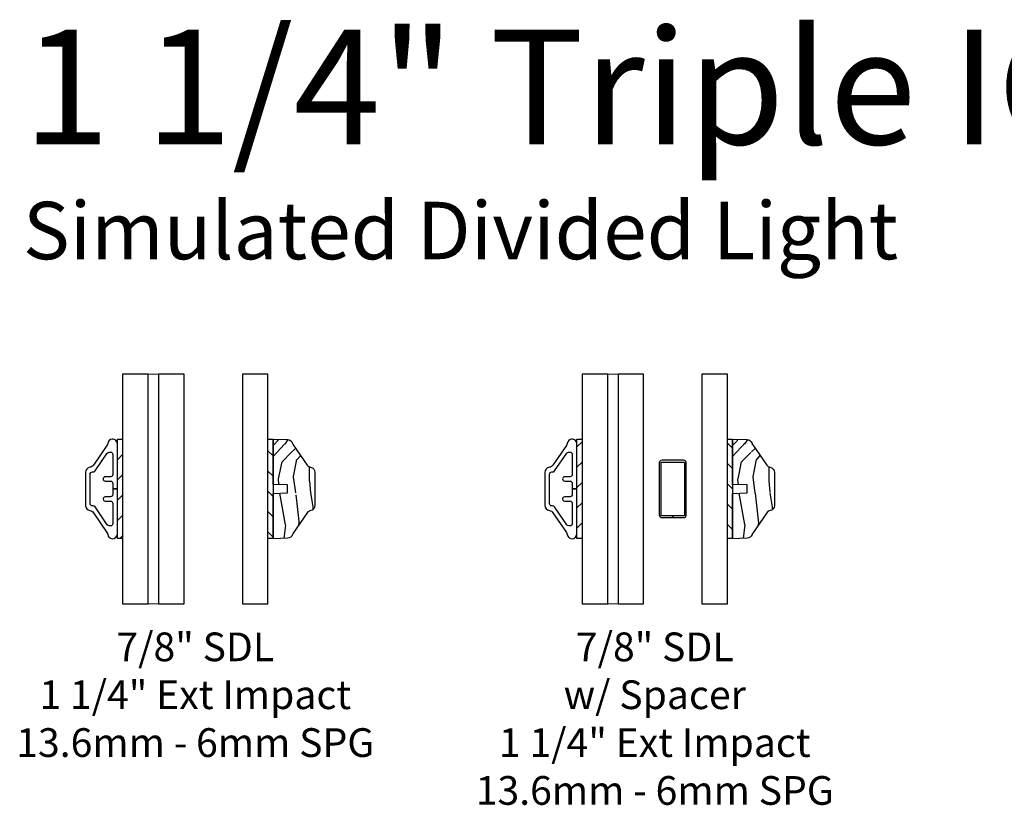
# Model space of a CAD drawing. Units: inches. Extents: x 7 to 366, y 6 to 156.
# Drawn here: x 292 to 301, y 24 to 31 of the extents above; entities that cross this region are included whole.
import ezdxf

# ---------------------------------------------------------------- set-up
doc = ezdxf.new("R2010")
doc.units = ezdxf.units.IN
doc.header["$MEASUREMENT"] = 0
for name, color, linetype in [('ZP-ANNO-TEXT', 255, 'Continuous'), ('ZP-SECT-ALUM', 63, 'Continuous'), ('ZP-SECT-GLAS', 153, 'Continuous'), ('ZP-SECT-GLAS-PVB', 151, 'Continuous'), ('ZP-SECT-WDHA', 11, 'Continuous'), ('ZP-SECT-WOOD', 104, 'Continuous'), ('ZP-SECT-WSTP', 40, 'Continuous')]:
    doc.layers.add(name, color=color, linetype=linetype)
doc.styles.get("Standard").update_dxf_attribs({"font": 'arial.ttf'})
pattern_1 = [(45, (-66.6328125, -36.09919424801291), (-0.0883883476483184, 0.0883883476483185), [])]
pattern_2 = [(135, (-65.9921875, -36.09919424801291), (-0.0883883476483185, -0.0883883476483184), [])]

# ---------------------------------------------------------------- blocks, each defined once
blk = doc.blocks.new('129GP - GBG Spacer .25 in Rectangular')
at = {"layer": 'ZP-SECT-ALUM'}
blk.add_lwpolyline([(0.0935000000000059, 0.25), (-0.0935000000000059, 0.25, 0.4142135623730951), (-0.1175000000000068, 0.2259999999999991), (-0.1175000000000068, -0.2259999999999991, 0.4142135623730953), (-0.0935000000000059, -0.25), (-0.0024999999999977, -0.25), (-0.0024999999999977, -0.2494999999999976, -0.4142135623730951), (0, -0.2469999999999999), (0, -0.2340000000000089), (-0.0934999999999917, -0.2340000000000089, -0.4142135623730948), (-0.1014999999999873, -0.2260000000000133), (-0.1014999999999873, 0.2260000000000133, -0.4142135623730951), (-0.0934999999999917, 0.2340000000000089), (0.0934999999999917, 0.2340000000000089, -0.4142135623730951), (0.1014999999999873, 0.2260000000000133), (0.1014999999999873, -0.2260000000000133, -0.4142135623730953), (0.0934999999999917, -0.2340000000000089), (0, -0.2340000000000089), (0, -0.2469999999999999, -0.4142135623730951), (0.0024999999999977, -0.2494999999999976), (0.0024999999999977, -0.25), (0.0935000000000059, -0.25, 0.4142135623730953), (0.1175000000000068, -0.2259999999999991), (0.1175000000000068, 0.2259999999999991, 0.4142135623730954)], format="xyb", close=True, dxfattribs=at)
blk = doc.blocks.new('129GP - SDL Clad .875 in')
at = {"layer": 'ZP-SECT-ALUM'}
blk.add_lwpolyline([(0, 0), (0, 0.0399999999999636), (-0.0478234157572359, 0.0399999999999636, -0.4142135665309552), (-0.0678234157572462, 0.0600000002839068), (-0.0678234151054937, 0.1059117069123659, 1), (-0.1060000004678301, 0.1059117070478237), (-0.1059999998160776, 0.0600000002838783, -0.4142135665309395), (-0.1259999998160879, 0.0399999999999637), (-0.3014905641238101, 0.0399999999999637, -0.4142135623731147), (-0.3214905641238062, 0.0600000000000024), (-0.3214905641238062, 0.0715775834817976, -0.247691111469043), (-0.3127764578432846, 0.0880890523126823), (-0.1567141062805177, 0.1947605502509191, 0.2476911114690697), (-0.1479999999999961, 0.2112720190817754), (-0.1479999999999961, 0.2179999999999894, -0.4142135623731152), (-0.1280000000000001, 0.2379999999999996), (0.1280000000000002, 0.2379999999999995, -0.414213562373089), (0.1479999999999962, 0.2179999999999893), (0.1479999999999962, 0.2112720190817753, 0.2476911114690272), (0.1567141062805178, 0.1947605502509191), (0.3122858937194763, 0.0884243619462665, -0.2476911114690665), (0.3209999999999979, 0.0719128931154102), (0.3209999999999979, 0.0600000000000022, -0.4142135623730618), (0.3010000000000019, 0.0399999999999636), (0.1259999998160879, 0.0399999999999636, -0.4142135665309552), (0.1059999998160777, 0.0600000002839067), (0.1060000004678301, 0.1059117069502235, 1), (0.0678234151054937, 0.105911707123596), (0.0678234157572462, 0.0600000002838783, -0.4142135665309134), (0.0478234157572359, 0.0399999999999636), (0, 0.0399999999999636), (0, 0), (0.3889999999999958, -1e-16, 0.4142135623730973), (0.4339999999999975, 0.0449999999999874, 0.338104115834805), (0.3963851049524152, 0.084597512715959, -0.1105938336307684), (0.3781164581920535, 0.0918791270221959), (0.2076067391311796, 0.2084256673192044, -0.2107966400808295), (0.1884415205957169, 0.2392882360942962, 0.3737219663281564), (0.1438830411914296, 0.2779999999999632), (-0.1430000000000006, 0.2779999999999632, 0.3715803837818908), (-0.1875099205882122, 0.2396232144183159, -0.2088334112817662), (-0.2066265803075992, 0.2090956239671869), (-0.3781164581920535, 0.091879127022196, -0.1105938336307509), (-0.3963851049524152, 0.0845975127159591, 0.3381041158348101), (-0.4339999999999975, 0.0449999999999876, 0.4142135623730979), (-0.3889999999999958, 1e-16)], format="xyb", close=True, dxfattribs=at)
blk = doc.blocks.new('129GP - SDL Wood .875 in')
at = {"layer": 'ZP-SECT-WDHA'}
h = blk.add_hatch(dxfattribs=at)
h.set_pattern_fill('WOOD3', color=256, pattern_type=2)
h.set_pattern_definition([(355.2364, (0.9615137572479541, 0.2413970214105055), (-11.00000094631958, 0.999991532661262), [0.120416, -11.92117899999999]), (11.3099, (1.081513757247954, 0.2313970214105055), (4.000000752230952, 0.999997632161606), [0.152971, -4.946048999999999]), (45, (1.231513757247954, 0.2613970214105055), (0, 1.000000309448952), [0.113137, -1.301076]), (46.84759999999999, (1.311513757247954, 0.3413970214105055), (14.00000283388219, 14.99999753750855), [0.219317, -21.712395]), (12.9946, (1.461513757247954, 0.5013970214105055), (-9.000000767749397, -1.999997577578347), [0.133417, -13.208247]), (0, (1.591513757247954, 0.5313970214105055), (1, 1), [0.25, -0.75]), (350.5377, (1.841513757247954, 0.5313970214105055), (-5.000000773695306, 0.9999981392024372), [0.121655, -5.961106999999999]), (354.2894, (0.9615137572479541, 0.5113970214105055), (-8.999999423495854, 1.000001314666291), [0.100499, -9.949377]), (0, (1.061513757247954, 0.5013970214105055), (1, 1), [0.15, -0.85]), (28.3008, (1.211513757247954, 0.5013970214105055), (10.99999511976308, 6.000008874209303), [0.147648, -14.617175]), (52.125, (1.341513757247954, 0.5713970214105056), (-4.000001864891943, -4.999999099387215), [0.2280349999999999, -11.173719]), (39.2894, (1.481513757247954, 0.7513970214105056), (6.00000063958252, 4.999999631909822), [0.142127, -14.070544]), (6.3402, (1.591513757247954, 0.8413970214105057), (7.999999402606421, 1.000001578959693), [0.181108, -8.874277000000001]), (348.1113000000001, (1.771513757247954, 0.8613970214105054), (-13.99999730104934, 3.000010535248848), [0.194165, -19.22232299999999]), (353.2902, (0.9615137572479541, 0.8213970214105055), (9.000000997751304, -0.9999938812440284), [0.171172, -16.94607]), (3.366499999999999, (1.131513757247954, 0.8013970214105054), (15.9999993219687, 1.000010963354494), [0.170294, -16.859093]), (33.69010000000001, (1.301513757247954, 0.8113970214105055), (-1.999999557771159, -1.000001334507191), [0.180278, -3.425273999999999]), (47.4896, (1.451513757247954, 0.9113970214105055), (9.999990718346812, 11.0000086738712), [0.162788, -16.116032]), (14.9314, (1.561513757247954, 1.031397021410505), (11.00000053492552, 2.999996953978141), [0.155242, -15.368933]), (0, (1.711513757247954, 1.071397021410505), (1, 1), [0.12, -0.88]), (347.0054, (1.831513757247954, 1.071397021410505), (9.000000767749397, -1.999997577578345), [0.133417, -13.208247]), (0, (1.271513757247954, 0.0713970214105055), (1, 1), [0, -1]), (223.1524, (1.411513757247954, 0.2213970214105055), (14.99999753750855, 14.0000028338822), [0.219317, -21.712395]), (206.5651, (1.251513757247954, 1.071397021410505), (-0.9999991579409075, -1.00000130939638), [0.089443, -2.146624999999999]), (188.1301, (1.171513757247954, 1.031397021410505), (-5.999999776461121, -0.9999993558155416), [0.141421, -6.929646]), (156.8014, (1.031513757247954, 1.011397021410505), (-4.999999730667075, 2.000001325264855), [0.076158, -7.539614999999999]), (26.5651, (1.411513757247954, 0.2213970214105055), (0.9999991579409075, 1.00000130939638), [0.111803, -2.124265]), (6.709799999999999, (1.511513757247954, 0.2713970214105055), (-9.000000997751306, -0.9999938812440321), [0.171172, -16.94607]), (349.8753, (1.681513757247954, 0.2913970214105055), (16.99999878964906, -3.000008588616972), [0.284429, -28.158496]), (349.6952000000001, (0.9615137572479541, 0.1313970214105055), (6.000000960847902, -0.9999948755359906), [0.111803, -11.068536]), (15.5241, (1.071513757247954, 0.1113970214105055), (-11.0000010246292, -2.999997777605606), [0.186815, -18.494726]), (42.87889999999999, (1.251513757247954, 0.1613970214105055), (-13.00000079294081, -11.99999975324764), [0.19105, -18.913923]), (34.69520000000001, (1.391513757247954, 0.2913970214105055), (9.999994258987522, 7.000008609594458), [0.158114, -15.653274]), (9.4623, (1.521513757247954, 0.3813970214105055), (5.000000773695306, 0.9999981392024354), [0.182483, -5.90028]), (353.4181, (1.701513757247954, 0.4113970214105056), (-17.00000143792999, 1.999986700366305), [0.261725, -25.91078]), (351.8699, (0.9615137572479541, 0.3813970214105055), (-5.99999977646112, 0.9999993558155493), [0.141421, -6.929646]), (11.3099, (1.101513757247954, 0.3613970214105055), (4.000000752230952, 0.999997632161606), [0.152971, -4.946048999999999]), (42.51039999999999, (1.251513757247954, 0.3913970214105055), (-11.00000867387119, -9.999990718346812), [0.162788, -16.116032]), (45, (1.371513757247954, 0.5013970214105055), (0, 1.000000309448952), [0.183848, -1.230366]), (17.354, (1.501513757247954, 0.6313970214105056), (-13.00000201909683, -3.999994502259118), [0.167631, -16.59542399999999]), (356.6335, (1.661513757247954, 0.6813970214105055), (-15.9999993219687, 1.000010963354483), [0.170294, -16.85909299999999]), (342.8973, (1.831513757247954, 0.6713970214105056), (10.00000173095699, -2.999995493430297), [0.136015, -13.465456]), (351.2538, (0.9615137572479541, 0.6313970214105056), (6.999999336356348, -1.00000419705753), [0.131529, -13.021417]), (14.9314, (1.091513757247954, 0.6113970214105056), (11.00000053492552, 2.999996953978141), [0.155242, -15.368933]), (32.00540000000001, (1.241513757247954, 0.6513970214105055), (-4.99999894478755, -3.000001105377693), [0.18868, -9.245302]), (49.8991, (1.401513757247954, 0.7513970214105056), (-10.99999805978517, -13.0000019295463), [0.248395, -24.59109]), (15.94539999999999, (1.561513757247954, 0.9413970214105054), (-4.000000126652151, -0.9999998892963796), [0.145602, -7.134508]), (353.991, (1.701513757247954, 0.9813970214105054), (9.99999975090604, -0.9999993174818452), [0.19105, -18.913923]), (336.8014, (1.891513757247954, 0.9613970214105055), (4.999999730667074, -2.000001325264856), [0.076158, -7.539614999999999]), (350.5377, (0.9615137572479541, 0.9313970214105054), (-5.000000773695306, 0.9999981392024372), [0.121655, -5.961106999999999]), (10.008, (1.081513757247954, 0.9113970214105055), (10.99999955457478, 2.000003472156649), [0.172627, -17.09005]), (37.4054, (1.251513757247954, 0.9413970214105054), (12.99999246498004, 10.00000995261505), [0.214009, -21.186925]), (29.0546, (1.421513757247954, 0.0713970214105055), (7.000000384569685, 4.00000002719928), [0.102956, -10.192674]), (10.7843, (1.511513757247954, 0.1213970214105055), (-15.99999950369426, -3.000000549679314), [0.213776, -21.163783]), (352.875, (1.721513757247954, 0.1613970214105055), (-7.000000379845285, 0.9999982818939663), [0.241868, -7.820389999999999])])
edge = h.paths.add_edge_path()
edge.add_arc((-0.1444525756855303, 0.3189999999999936), 0.0450000000000427, 90.0000000000043, 170.4255994025298)
edge.add_arc((-0.2331989161770966, 0.3339695373798188), 0.0450000000000185, 304.7290015878886, 350.42559940254057, ccw=False)
edge.add_line((-0.2075626142777618, 0.2969860272039604), (-0.383738396408873, 0.174864154061428))
edge.add_arc((-0.4093746983081644, 0.2118476642372477), 0.044999999999962, 285.9809549397823, 304.7290015878712, ccw=False)
edge.add_arc((-0.3845960946735763, 0.1253258704398864), 0.0449999999999999, 105.9809549397846, 177.999999999993)
edge.add_line((-0.4295686818894353, 0.1268963477915044), (-0.4339999999999974, 3.6e-15))
edge.add_line((-0.4339999999999974, 3.6e-15), (-0.0388650961864556, 7.1e-15))
edge.add_line((-0.0388650961864556, 7.1e-15), (-0.0344999999999942, 0.1250000000000071))
edge.add_line((-0.0344999999999942, 0.1250000000000071), (0.0345000000000085, 0.1250000000000071))
edge.add_line((0.0345000000000085, 0.1250000000000071), (0.03886509618647, 7.1e-15))
edge.add_line((0.03886509618647, 7.1e-15), (0.4339999999999981, 3.6e-15))
edge.add_line((0.4339999999999981, 3.6e-15), (0.4295686818894361, 0.1268963477915044))
edge.add_arc((0.3845960946735789, 0.1253258704398879), 0.0449999999999979, 2.000000000005063, 74.01904506021712)
edge.add_arc((0.4093746983081656, 0.2118476642372487), 0.044999999999963, 235.27099841212902, 254.01904506021748, ccw=False)
edge.add_line((0.3837383964088736, 0.174864154061428), (0.2075626142777486, 0.2969860272039604))
edge.add_arc((0.2331989161770891, 0.3339695373798011), 0.0450000000000072, 189.574400597439, 235.2709984120925, ccw=False)
edge.add_arc((0.1444525756855315, 0.3189999999999938), 0.0450000000000425, 9.574400597469946, 89.99999999999594)
edge.add_line((0.1444525756855347, 0.3640000000000363), (-0.1444525756855337, 0.3640000000000363))
at = {"layer": 'ZP-SECT-WOOD'}
blk.add_lwpolyline([(-0.1444525756855337, 0.3640000000000363, 0.3660746953188902), (-0.1888257459313247, 0.3264847686899124, -0.202074030498378), (-0.2075626142777618, 0.2969860272039604), (-0.383738396408873, 0.174864154061428, -0.0819867484841477), (-0.3969853964908765, 0.168586767338585, 0.3250115715397551), (-0.4295686818894353, 0.1268963477915044), (-0.4339999999999974, 3.6e-15), (-0.0388650961864556, 7.1e-15), (-0.0344999999999942, 0.1250000000000071), (0.0345000000000085, 0.1250000000000071), (0.03886509618647, 7.1e-15), (0.4339999999999981, 3.6e-15), (0.4295686818894361, 0.1268963477915044, 0.325011571539773), (0.3969853964908772, 0.168586767338585, -0.0819867484841457), (0.3837383964088736, 0.174864154061428), (0.2075626142777486, 0.2969860272039604, -0.2020740304983853), (0.1888257459313257, 0.3264847686899124, 0.3660746953188927), (0.1444525756855347, 0.3640000000000363)], format="xyb", close=True, dxfattribs=at)
blk = doc.blocks.new('130GG - SDL .875 in Clad Ext - Wood Int SQ (Impact Ext 1.25 in Ext 13.6mm - 6mm Int HiG) w-Steel Spacer')
at = {"layer": 'ZP-SECT-WSTP'}
h = blk.add_hatch(dxfattribs=at)
h.set_pattern_fill('ANSI31', color=256, style=0)
h.set_pattern_definition(pattern_1)
h.paths.add_polyline_path([(-0.6328125, 1.432500000000004), (-0.677812500000016, 1.432500000000004), (-0.677812500000016, 0.5674999999999955), (-0.6328125, 0.5674999999999955)])
h = blk.add_hatch(dxfattribs=at)
h.set_pattern_fill('ANSI31', color=256, angle=90, style=0)
h.set_pattern_definition(pattern_2)
h.paths.add_polyline_path([(0.6778124999999875, 1.432500000000004), (0.6328125, 1.432500000000004), (0.6328125, 0.5674999999999955), (0.6778124999999875, 0.5674999999999955)])
at = {"layer": 'ZP-SECT-GLAS', "flags": 128}
for points in [[(-0.6328125, 2), (-0.6328125, 0), (-0.4098124999999869, 0), (-0.4098124999999869, 2)], [(-0.3198125000000118, 2), (-0.3198125000000118, 0), (-0.0968124999999987, 0), (-0.0968124999999987, 2)], [(0.4098124999999869, 2), (0.4098124999999869, 0), (0.6328125, 0), (0.6328125, 2)]]:
    blk.add_lwpolyline(points, close=True, dxfattribs=at)
at = {"layer": 'ZP-SECT-GLAS-PVB', "lineweight": 0}
blk.add_lwpolyline([(-0.3198125000000118, 2), (-0.3198125000000118, 0), (-0.4098124999999869, 0), (-0.4098124999999869, 2)], close=True, dxfattribs=at)
at = {"layer": 'ZP-SECT-WSTP'}
for points in [[(-0.6328125, 0.5674999999999955), (-0.677812500000016, 0.5674999999999955), (-0.677812500000016, 1.432500000000004), (-0.6328125, 1.432500000000004)], [(0.6778124999999875, 0.5674999999999955), (0.6328125, 0.5674999999999955), (0.6328125, 1.432500000000004), (0.6778124999999875, 1.432500000000004)]]:
    blk.add_lwpolyline(points, close=True, dxfattribs=at)
at = {"rotation": 90}
blk.add_blockref('129GP - SDL Clad .875 in', (-0.677812500000016, 1), dxfattribs=at)
at = {"xscale": -1, "rotation": 270}
blk.add_blockref('129GP - SDL Wood .875 in', (0.6778124999999875, 1), dxfattribs=at)
blk.add_blockref('129GP - GBG Spacer .25 in Rectangular', (0.1564999999999941, 1))
blk = doc.blocks.new('130GG - SDL .875 in Clad Ext - Wood Int SQ (Impact Ext 1.25 in Ext 13.6mm - 6mm Int HiG)')
at = {"layer": 'ZP-SECT-WSTP'}
h = blk.add_hatch(dxfattribs=at)
h.set_pattern_fill('ANSI31', color=256, style=0)
h.set_pattern_definition(pattern_1)
h.paths.add_polyline_path([(-0.6328125, 1.432500000000004), (-0.677812500000016, 1.432500000000004), (-0.677812500000016, 0.5674999999999955), (-0.6328125, 0.5674999999999955)])
h = blk.add_hatch(dxfattribs=at)
h.set_pattern_fill('ANSI31', color=256, angle=90, style=0)
h.set_pattern_definition(pattern_2)
h.paths.add_polyline_path([(0.6778124999999875, 1.432500000000004), (0.6328125, 1.432500000000004), (0.6328125, 0.5674999999999955), (0.6778124999999875, 0.5674999999999955)])
at = {"layer": 'ZP-SECT-GLAS', "flags": 128}
for points in [[(-0.6328125, 2), (-0.6328125, 0), (-0.4098124999999869, 0), (-0.4098124999999869, 2)], [(-0.3198125000000118, 2), (-0.3198125000000118, 0), (-0.0968124999999987, 0), (-0.0968124999999987, 2)], [(0.4098124999999869, 2), (0.4098124999999869, 0), (0.6328125, 0), (0.6328125, 2)]]:
    blk.add_lwpolyline(points, close=True, dxfattribs=at)
at = {"layer": 'ZP-SECT-GLAS-PVB', "lineweight": 0}
blk.add_lwpolyline([(-0.3198125000000118, 2), (-0.3198125000000118, 0), (-0.4098124999999869, 0), (-0.4098124999999869, 2)], close=True, dxfattribs=at)
at = {"layer": 'ZP-SECT-WSTP'}
for points in [[(-0.6328125, 0.5674999999999955), (-0.677812500000016, 0.5674999999999955), (-0.677812500000016, 1.432500000000004), (-0.6328125, 1.432500000000004)], [(0.6778124999999875, 0.5674999999999955), (0.6328125, 0.5674999999999955), (0.6328125, 1.432500000000004), (0.6778124999999875, 1.432500000000004)]]:
    blk.add_lwpolyline(points, close=True, dxfattribs=at)
at = {"rotation": 90}
blk.add_blockref('129GP - SDL Clad .875 in', (-0.677812500000016, 1), dxfattribs=at)
at = {"xscale": -1, "rotation": 270}
blk.add_blockref('129GP - SDL Wood .875 in', (0.6778124999999875, 1), dxfattribs=at)

msp = doc.modelspace()

# ---------------------------------------------------------------- block references
for name, p in [('130GG - SDL .875 in Clad Ext - Wood Int SQ (Impact Ext 1.25 in Ext 13.6mm - 6mm Int HiG)', (293.5, 26)), ('130GG - SDL .875 in Clad Ext - Wood Int SQ (Impact Ext 1.25 in Ext 13.6mm - 6mm Int HiG) w-Steel Spacer', (297.5, 26))]:
    msp.add_blockref(name, p)

# ---------------------------------------------------------------- texts
at = {"layer": 'ZP-ANNO-TEXT'}
msp.add_text('1 1/4" Triple IG Grille Details', height=1, dxfattribs=at).set_placement((291.9999999999999, 30))
at = {"layer": 'ZP-ANNO-TEXT', "insert": (291.9999999999999, 29.5), "char_height": 0.5, "width": 8, "attachment_point": 1}
msp.add_mtext('Simulated Divided Light', dxfattribs=at)
at = {"layer": 'ZP-ANNO-TEXT', "lineweight": 0, "char_height": 0.25, "width": 3.499999999999999, "attachment_point": 2}
for s, insert in [('\\A1;7/8" SDL \\P1 1/4" Ext Impact\\P13.6mm - 6mm SPG', (293.5, 25.75)), ('\\A1;7/8" SDL \\Pw/ Spacer\\P1 1/4" Ext Impact\\P13.6mm - 6mm SPG', (297.5, 25.75))]:
    msp.add_mtext(s, dxfattribs=dict(at, insert=insert))

doc.saveas('drawing.dxf')
